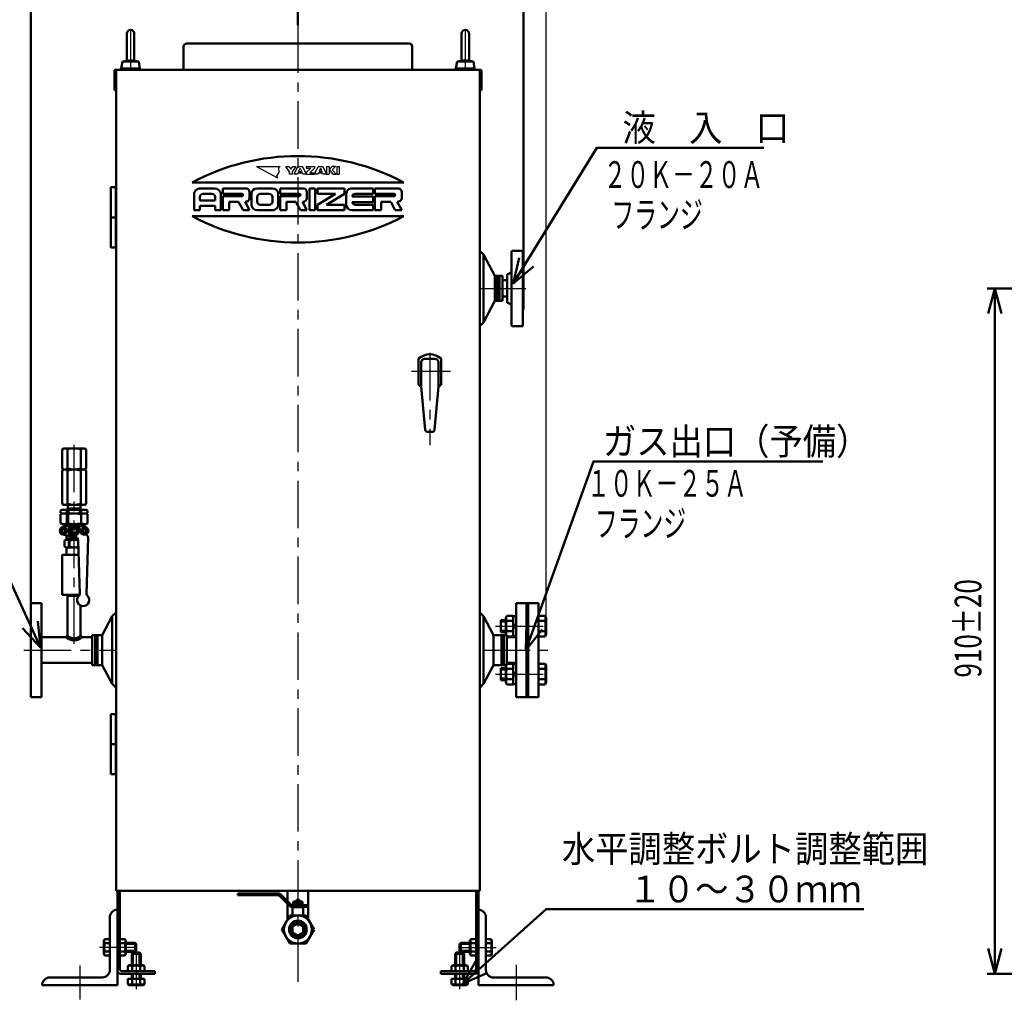
# Model space of a CAD drawing. Units: millimetres. Extents: x 26 to 4608, y 46 to 3287.
# Drawn here: x 929 to 2238, y 835 to 2138 of the extents above; entities that cross this region are included whole.
import ezdxf

# ---------------------------------------------------------------- set-up
doc = ezdxf.new("R2010")
doc.units = ezdxf.units.MM
doc.header["$LTSCALE"] = 1.984611
doc.linetypes.add('CENTER', pattern=[50.8, 31.75, -6.35, 6.35, -6.35])
doc.layers.add('NoLayerName_001', color=7, linetype='Continuous')
doc.styles.get("Standard").update_dxf_attribs({"font": 'txt', "bigfont": 'extfont2'})
doc.dimstyles.get("Standard").update_dxf_attribs({"dimtxt": 2.5, "dimasz": 2.5, "dimexe": 1.25, "dimexo": 0.625, "dimtad": 1, "dimzin": 0, "dimdsep": 46, "dimtxsty": 'Standard', "dimcen": 2.5, "dimadec": 0, "dimazin": 0, "dimtfac": 0.75, "dimtmove": 0, "dimatfit": 3, "dimfxl": 1, "dimarcsym": 0})

# ---------------------------------------------------------------- blocks, each defined once
blk = doc.blocks.new('_OPEN30')
at = {"color": 0, "linetype": 'ByBlock', "lineweight": -2}
for p, q in [((-1, 0.267949), (0, 0)), ((0, 0), (-1, -0.267949)), ((0, 0), (-1, 0))]:
    blk.add_line(p, q, dxfattribs=at)
blk = doc.blocks.new('*D28')
at = {"layer": 'Defpoints', "color": 0}
for p in [(2225.2, 1781), (2630, 1781), (2608.1, 870.5)]:
    blk.add_point(p, dxfattribs=at)
at = {"layer": 'NoLayerName_001', "color": 0, "linetype": 'Continuous', "lineweight": 50}
for p, q in [((2629.4, 1781), (2215.2, 1781)), ((2225.2, 903.9), (2225.2, 1747.7)), ((2607.4, 870.5), (2215.2, 870.5))]:
    blk.add_line(p, q, dxfattribs=at)
at = {"layer": 'NoLayerName_001', "color": 0, "lineweight": 50, "xscale": 33.33934877084118, "yscale": 33.33934877084118, "zscale": 33.33934877084118}
for p, rotation in [((2225.2, 1781), 90), ((2225.2, 870.5), 270)]:
    blk.add_blockref('_OPEN30', p, dxfattribs=dict(at, rotation=rotation))
at = {"layer": 'NoLayerName_001', "color": 0, "lineweight": 50, "insert": (2189.6, 1329.4), "char_height": 35.556, "attachment_point": 5, "rotation": 90}
blk.add_mtext('\\W0.714300;\\T1.959961;910{{\\H1.000000x;\\A0;±20}}', dxfattribs=at)
blk = doc.blocks.new('*D41')
at = {"layer": 'Defpoints', "color": 0}
for p in [(1298.7, 2191.6), (1298.7, 2130.5), (943.7, 1363)]:
    blk.add_point(p, dxfattribs=at)
at = {"layer": 'NoLayerName_001', "color": 0, "linetype": 'Continuous', "lineweight": 50}
for p, q in [((943.7, 1363.6), (943.7, 2202.7)), ((1298.7, 2131.1), (1298.7, 2202.7)), ((977, 2191.6), (1265.3, 2191.6))]:
    blk.add_line(p, q, dxfattribs=at)
at = {"layer": 'NoLayerName_001', "color": 0, "lineweight": 50, "xscale": 33.33934877084118, "yscale": 33.33934877084118, "zscale": 33.33934877084118, "rotation": 180}
blk.add_blockref('_OPEN30', (943.7, 2191.6), dxfattribs=at)
at = {"layer": 'NoLayerName_001', "color": 0, "lineweight": 50, "xscale": 33.33934877084118, "yscale": 33.33934877084118, "zscale": 33.33934877084118}
blk.add_blockref('_OPEN30', (1298.7, 2191.6), dxfattribs=at)
at = {"layer": 'NoLayerName_001', "color": 0, "lineweight": 50, "insert": (1102.3, 2227.2), "char_height": 35.556, "attachment_point": 5}
blk.add_mtext('\\A1;\\W0.714400;\\T1.399800;355%%p20', dxfattribs=at)
blk = doc.blocks.new('*D42')
at = {"layer": 'Defpoints', "color": 0}
for p in [(1298.7, 2202.7), (1598.7, 2191.6), (1598.7, 1781)]:
    blk.add_point(p, dxfattribs=at)
at = {"layer": 'NoLayerName_001', "color": 0, "linetype": 'Continuous', "lineweight": 50}
for p, q in [((1298.7, 2202.1), (1298.7, 2180.5)), ((1598.7, 1781.6), (1598.7, 2202.7)), ((1332, 2191.6), (1565.3, 2191.6))]:
    blk.add_line(p, q, dxfattribs=at)
at = {"layer": 'NoLayerName_001', "color": 0, "lineweight": 50, "xscale": 33.33934877084118, "yscale": 33.33934877084118, "zscale": 33.33934877084118, "rotation": 180}
blk.add_blockref('_OPEN30', (1298.7, 2191.6), dxfattribs=at)
at = {"layer": 'NoLayerName_001', "color": 0, "lineweight": 50, "xscale": 33.33934877084118, "yscale": 33.33934877084118, "zscale": 33.33934877084118}
blk.add_blockref('_OPEN30', (1598.7, 2191.6), dxfattribs=at)
at = {"layer": 'NoLayerName_001', "color": 0, "lineweight": 50, "insert": (1429.8, 2227.2), "char_height": 35.556, "attachment_point": 5}
blk.add_mtext('\\A1;\\W0.714400;\\T1.399800;300%%p20', dxfattribs=at)
blk = doc.blocks.new('*D47')
at = {"layer": 'Defpoints', "color": 0}
for p in [(943.7, 2288.8), (943.7, 1363), (1628.7, 1343.6)]:
    blk.add_point(p, dxfattribs=at)
at = {"layer": 'NoLayerName_001', "color": 0, "linetype": 'Continuous', "lineweight": 25}
for p, q in [((943.7, 1363.6), (943.7, 2319.4)), ((1628.7, 1344.2), (1628.7, 2319.4)), ((1612, 2288.8), (960.4, 2288.8))]:
    blk.add_line(p, q, dxfattribs=at)
at = {"layer": 'NoLayerName_001', "color": 0, "lineweight": 25, "xscale": 16.66666666666667, "yscale": 16.66666666666667, "zscale": 16.66666666666667, "rotation": 180}
blk.add_blockref('_OPEN30', (943.7, 2288.8), dxfattribs=at)
at = {"layer": 'NoLayerName_001', "color": 0, "lineweight": 25, "xscale": 16.66666666666667, "yscale": 16.66666666666667, "zscale": 16.66666666666667}
blk.add_blockref('_OPEN30', (1628.7, 2288.8), dxfattribs=at)
at = {"layer": 'NoLayerName_001', "color": 0, "lineweight": 50, "insert": (1286.2, 2318.1), "char_height": 35.556, "attachment_point": 5}
blk.add_mtext('\\W0.800000;(685)', dxfattribs=at)
blk = doc.blocks.new('JZB_0006')
at = {"layer": 'NoLayerName_001', "color": 7, "linetype": 'Continuous', "lineweight": 50}
for p, q in [((0, 15.5), (1.5, 17)), ((0, 15.5), (13.8, 15.5)), ((0, 15.5), (0, 6.5)), ((1.5, 17), (1.5, 5)), ((1.5, 17), (13.8, 17)), ((13.8, 20), (14.9, 21.9)), ((13.8, 20), (13.8, 2)), ((21.8, 21.9), (14.9, 21.9)), ((21.8, 16.5), (14.9, 16.5)), ((21.8, 21.9), (21.8, 0)), ((35, 21.9), (41.9, 21.9)), ((35, 21.9), (35, 0)), ((35, 16.5), (41.9, 16.5)), ((43, 20), (41.9, 21.9)), ((43, 20), (43, 2)), ((0, 6.5), (1.5, 5)), ((0, 6.5), (13.8, 6.5)), ((1.5, 5), (13.8, 5)), ((13.8, 2), (14.9, 0)), ((21.8, 5.5), (14.9, 5.5)), ((21.8, 0), (14.9, 0)), ((35, 5.5), (41.9, 5.5)), ((35, 0), (41.9, 0)), ((43, 2), (41.9, 0))]:
    blk.add_line(p, q, dxfattribs=at)
at = {"layer": 'NoLayerName_001', "color": 7, "linetype": 'CENTER', "lineweight": 25}
blk.add_line((0.8, 11), (48.7, 11), dxfattribs=at)
at = {"layer": 'NoLayerName_001', "color": 7, "linetype": 'Continuous', "lineweight": 50}
for centre, radius, start, end in [((20.5, 19.2), 6.22, 153.8395, 206.1604), ((38.2, 11), 23.9, 166.7471, 193.2528), ((36.3, 19.2), 6.22, 333.8396, 26.1605), ((18.6, 11), 23.9, 346.7472, 13.2529), ((20.5, 2.7), 6.22, 153.8396, 206.1604), ((36.3, 2.7), 6.22, 333.8396, 26.1604)]:
    blk.add_arc(centre, radius, start, end, dxfattribs=at)
blk = doc.blocks.new('JZB_0007')
at = {"layer": 'NoLayerName_001', "color": 7, "linetype": 'Continuous', "lineweight": 50}
for p, q in [((5.7, 20), (6.8, 21.9)), ((5.7, 20), (5.7, 2)), ((13.7, 21.9), (6.8, 21.9)), ((13.7, 16.5), (6.8, 16.5)), ((13.7, 21.9), (13.7, 0)), ((26.9, 21.9), (33.8, 21.9)), ((26.9, 21.9), (26.9, 0)), ((26.9, 16.5), (33.8, 16.5)), ((34.9, 20), (33.8, 21.9)), ((34.9, 20), (34.9, 2)), ((47.2, 17), (34.9, 17)), ((48.7, 15.5), (34.9, 15.5)), ((48.7, 15.5), (47.2, 17)), ((47.2, 17), (47.2, 5)), ((48.7, 15.5), (48.7, 6.5)), ((5.7, 2), (6.8, 0)), ((13.7, 5.5), (6.8, 5.5)), ((13.7, 0), (6.8, 0)), ((26.9, 5.5), (33.8, 5.5)), ((26.9, 0), (33.8, 0)), ((34.9, 2), (33.8, 0)), ((48.7, 6.5), (34.9, 6.5)), ((47.2, 5), (34.9, 5)), ((48.7, 6.5), (47.2, 5))]:
    blk.add_line(p, q, dxfattribs=at)
at = {"layer": 'NoLayerName_001', "color": 7, "linetype": 'CENTER', "lineweight": 25}
blk.add_line((47.9, 11), (0, 11), dxfattribs=at)
at = {"layer": 'NoLayerName_001', "color": 7, "linetype": 'Continuous', "lineweight": 50}
for centre, radius, start, end in [((12.4, 19.2), 6.22, 153.8395, 206.1604), ((30.1, 11), 23.9, 166.7471, 193.2528), ((28.2, 19.2), 6.22, 333.8396, 26.1605), ((10.5, 11), 23.9, 346.7472, 13.2529), ((12.4, 2.7), 6.22, 153.8396, 206.1604), ((28.2, 2.7), 6.22, 333.8396, 26.1604)]:
    blk.add_arc(centre, radius, start, end, dxfattribs=at)
blk = doc.blocks.new('JZB_0008')
at = {"layer": 'NoLayerName_001', "color": 7, "linetype": 'CENTER', "lineweight": 25}
blk.add_line((12.5, 54.7), (12.5, 0), dxfattribs=at)
at = {"layer": 'NoLayerName_001', "color": 7, "linetype": 'Continuous', "lineweight": 50}
for p, q in [((7.5, 48), (7.5, 12)), ((17.5, 48), (17.5, 12)), ((1.6, 11), (0, 2)), ((0, 2), (12.5, 2)), ((0, 2), (0, 0)), ((1.6, 11), (12.5, 12.8)), ((1.6, 11), (12.5, 11)), ((23.4, 11), (12.5, 12.8)), ((23.4, 11), (12.5, 11)), ((25, 2), (12.5, 2)), ((23.4, 11), (25, 2)), ((25, 2), (25, 0))]:
    blk.add_line(p, q, dxfattribs=at)
blk.add_arc((12.5, 48), 5, 0, 180, dxfattribs=at)
blk = doc.blocks.new('JZB_0009')
at = {"layer": 'NoLayerName_001', "color": 7, "linetype": 'CENTER', "lineweight": 25}
blk.add_line((12.5, 54.7), (12.5, 0), dxfattribs=at)
at = {"layer": 'NoLayerName_001', "color": 7, "linetype": 'Continuous', "lineweight": 50}
for p, q in [((7.5, 48), (7.5, 12)), ((17.5, 48), (17.5, 12)), ((1.6, 11), (0, 2)), ((0, 2), (12.5, 2)), ((0, 2), (0, 0)), ((1.6, 11), (12.5, 12.8)), ((1.6, 11), (12.5, 11)), ((23.4, 11), (12.5, 12.8)), ((23.4, 11), (12.5, 11)), ((25, 2), (12.5, 2)), ((23.4, 11), (25, 2)), ((25, 2), (25, 0))]:
    blk.add_line(p, q, dxfattribs=at)
blk.add_arc((12.5, 48), 5, 0, 180, dxfattribs=at)
blk = doc.blocks.new('JZB_0010')
at = {"layer": 'NoLayerName_001', "color": 7, "linetype": 'Continuous', "lineweight": 50}
for points in [[(368.6, 0), (181.7, 407.4), (0, 407.4)], [(344.6, 25.7), (368.6, 0), (364.8, 34.9)]]:
    blk.add_lwpolyline(points, dxfattribs=at)
at = {"layer": 'NoLayerName_001', "color": 7, "lineweight": 50, "insert": (20.3, 416.3), "char_height": 35.556, "width": 165.534, "attachment_point": 7, "line_spacing_factor": 0.6}
blk.add_mtext('\\A1;\\W0.912871;\\T0.912871;ガス出口', dxfattribs=at)
blk = doc.blocks.new('JZB_0011')
at = {"layer": 'NoLayerName_001', "color": 7, "linetype": 'Continuous', "lineweight": 50}
for points in [[(0, 0), (111.1, 180.2), (333.1, 180.2)], [(8, 34.2), (0, 0), (26.9, 22.6)]]:
    blk.add_lwpolyline(points, dxfattribs=at)
at = {"layer": 'NoLayerName_001', "color": 7, "lineweight": 50, "insert": (145.2, 189.1), "char_height": 35.556, "width": 206.917, "attachment_point": 7, "line_spacing_factor": 0.6}
blk.add_mtext('\\A1;\\W0.912871;\\T0.912871;液\u3000入\u3000口', dxfattribs=at)
blk = doc.blocks.new('JZB_0013')
at = {"layer": 'NoLayerName_001', "color": 7, "linetype": 'Continuous', "lineweight": 50}
for points in [[(0, 0), (89.7, 250.9), (394.5, 250.9)], [(0.8, 35.1), (0, 0), (21.7, 27.7)]]:
    blk.add_lwpolyline(points, dxfattribs=at)
at = {"layer": 'NoLayerName_001', "color": 7, "lineweight": 50, "insert": (102.3, 259.8), "char_height": 35.556, "width": 331.068, "attachment_point": 7, "line_spacing_factor": 0.6}
blk.add_mtext('\\A1;\\W0.912871;\\T0.912871;ガス出口（予備）', dxfattribs=at)
blk = doc.blocks.new('JZB_0014')
at = {"layer": 'NoLayerName_001', "color": 7, "linetype": 'Continuous', "lineweight": 50}
for points in [[(0, 0), (110.1, 99.1), (532.5, 99.1)], [(17.4, 30.6), (0, 0), (32.2, 14.1)]]:
    blk.add_lwpolyline(points, dxfattribs=at)
at = {"layer": 'NoLayerName_001', "color": 7, "lineweight": 50, "char_height": 35.556, "attachment_point": 7, "line_spacing_factor": 0.6}
for s, insert, width in [('\\A1;\\W0.912871;\\T0.912871;水平調整ボルト調整範囲', (131.2, 161.3), 455.218), ('\\A1;\\W0.912871;\\T0.912871;\u3000\u3000１０～３０ｍｍ', (131.2, 107.9), 372.451)]:
    blk.add_mtext(s, dxfattribs=dict(at, insert=insert, width=width))

msp = doc.modelspace()

# ---------------------------------------------------------------- linework, layer by layer
at = {"layer": 'NoLayerName_001', "color": 7, "linetype": 'CENTER', "lineweight": 25}
for p, q in [((1298.68, 2130.5), (1298.68, 859.65)), ((1540.48, 1781.01), (1601.77, 1781.01)), ((1474.18, 1695.31), (1474.18, 1572.75)), ((1501.49, 1670.51), (1449.9, 1670.51)), ((1001.18, 1308.72), (1001.18, 1577.18)), ((1561.55, 1332.33), (1635.07, 1332.33)), ((934.2, 1300.51), (1056.89, 1300.51)), ((1544.48, 1300.51), (1631.07, 1300.51)), ((1561.55, 1268.69), (1635.07, 1268.69)), ((1083.69, 899.51), (1083.69, 849.82)), ((1513.69, 899.51), (1513.69, 849.82)), ((1008.68, 881.32), (1008.68, 836.24)), ((1588.69, 882.37), (1588.69, 835.19))]:
    msp.add_line(p, q, dxfattribs=at)
at = {"layer": 'NoLayerName_001', "color": 7, "linetype": 'Continuous', "lineweight": 50}
for p, q in [((1146.69, 2071.51), (1146.69, 2102.51)), ((1150.69, 2106.51), (1298.68, 2106.51)), ((1446.69, 2106.51), (1298.68, 2106.51)), ((1450.69, 2071.51), (1450.69, 2102.51)), ((1054.68, 2044.51), (1054.68, 2070.51)), ((1541.69, 2071.51), (1055.69, 2071.51)), ((1056.89, 980.51), (1056.89, 2071.51)), ((1540.48, 2071.51), (1056.89, 2071.51)), ((1540.48, 2071.51), (1057.88, 2071.51)), ((1540.48, 980.51), (1540.48, 2071.51)), ((1542.69, 2044.51), (1542.69, 2070.51)), ((1056.89, 2044.51), (1054.68, 2044.51)), ((1542.69, 2044.51), (1540.48, 2044.51)), ((1056.89, 1915.51), (1050.13, 1915.51)), ((1050.13, 1875.51), (1050.13, 1915.51)), ((1056.63, 1875.51), (1056.63, 1915.51)), ((1158.06, 1922.01), (1439.31, 1922.01)), ((1169.15, 1914.01), (1187.78, 1914.01)), ((1198.78, 1914.01), (1229.26, 1914.01)), ((1198.78, 1914.01), (1198.78, 1906.76)), ((1244.5, 1914.01), (1264.82, 1914.01)), ((1274.98, 1914.01), (1274.98, 1906.76)), ((1274.98, 1914.01), (1305.46, 1914.01)), ((1313.92, 1914.01), (1313.92, 1885.01)), ((1313.92, 1914.01), (1321.54, 1914.01)), ((1321.54, 1914.01), (1321.54, 1885.01)), ((1324.93, 1914.01), (1324.93, 1906.76)), ((1324.93, 1914.01), (1360.49, 1914.01)), ((1360.49, 1914.01), (1360.49, 1906.76)), ((1370.65, 1914.01), (1398.59, 1914.01)), ((1398.59, 1914.01), (1398.59, 1906.76)), ((1401.13, 1914.01), (1401.13, 1906.76)), ((1401.13, 1914.01), (1431.6, 1914.01)), ((1160.69, 1905.96), (1160.69, 1885.01)), ((1168.31, 1902.74), (1168.31, 1897.9)), ((1172.54, 1906.76), (1184.39, 1906.76)), ((1188.62, 1902.74), (1188.62, 1897.9)), ((1196.24, 1905.96), (1196.24, 1885.01)), ((1198.78, 1906.76), (1224.18, 1906.76)), ((1198.78, 1903.54), (1198.78, 1885.01)), ((1198.78, 1903.54), (1224.18, 1903.54)), ((1234.34, 1909.18), (1234.34, 1901.12)), ((1236.88, 1906.76), (1236.88, 1892.26)), ((1244.5, 1902.74), (1244.5, 1896.29)), ((1248.73, 1906.76), (1260.59, 1906.76)), ((1264.82, 1902.74), (1264.82, 1896.29)), ((1272.44, 1906.76), (1272.44, 1892.26)), ((1274.98, 1906.76), (1300.38, 1906.76)), ((1274.98, 1903.54), (1274.98, 1885.01)), ((1274.98, 1903.54), (1300.38, 1903.54)), ((1310.54, 1909.18), (1310.54, 1901.12)), ((1324.93, 1906.76), (1348.64, 1906.76)), ((1324.93, 1892.26), (1348.64, 1906.76)), ((1360.49, 1906.76), (1336.78, 1892.26)), ((1363.03, 1906.76), (1363.03, 1892.26)), ((1370.67, 1903.14), (1398.59, 1903.14)), ((1374.88, 1906.76), (1398.59, 1906.76)), ((1398.59, 1903.14), (1398.59, 1895.89)), ((1401.13, 1906.76), (1426.53, 1906.76)), ((1401.13, 1903.54), (1401.13, 1885.01)), ((1401.13, 1903.54), (1426.53, 1903.54)), ((1436.68, 1909.18), (1436.68, 1901.12)), ((1168.31, 1897.9), (1188.62, 1897.9)), ((1168.31, 1890.65), (1168.31, 1885.01)), ((1168.31, 1890.65), (1188.62, 1890.65)), ((1188.62, 1890.65), (1188.62, 1885.01)), ((1207.25, 1896.29), (1207.25, 1885.01)), ((1207.25, 1896.29), (1219.9, 1896.29)), ((1219.9, 1896.29), (1225.82, 1885.01)), ((1228.42, 1896.29), (1234.34, 1885.01)), ((1228.42, 1896.29), (1229.26, 1896.29)), ((1248.73, 1892.26), (1260.59, 1892.26)), ((1283.45, 1896.29), (1283.45, 1885.01)), ((1283.45, 1896.29), (1296.09, 1896.29)), ((1296.09, 1896.29), (1302.02, 1885.01)), ((1304.61, 1896.29), (1305.46, 1896.29)), ((1304.61, 1896.29), (1310.54, 1885.01)), ((1324.93, 1892.26), (1324.93, 1885.01)), ((1336.78, 1892.26), (1360.49, 1892.26)), ((1360.49, 1892.26), (1360.49, 1885.01)), ((1370.67, 1895.89), (1398.59, 1895.89)), ((1374.88, 1892.26), (1398.59, 1892.26)), ((1398.59, 1892.26), (1398.59, 1885.01)), ((1409.59, 1896.29), (1422.24, 1896.29)), ((1409.59, 1896.29), (1409.59, 1885.01)), ((1422.24, 1896.29), (1428.17, 1885.01)), ((1430.76, 1896.29), (1431.6, 1896.29)), ((1430.76, 1896.29), (1436.68, 1885.01)), ((1050.13, 1835.51), (1050.13, 1875.51)), ((1050.13, 1875.51), (1056.89, 1875.51)), ((1056.63, 1835.51), (1056.63, 1875.51)), ((1158.06, 1877.01), (1439.31, 1877.01)), ((1160.69, 1885.01), (1168.31, 1885.01)), ((1188.62, 1885.01), (1196.24, 1885.01)), ((1198.78, 1885.01), (1207.25, 1885.01)), ((1225.82, 1885.01), (1234.34, 1885.01)), ((1244.5, 1885.01), (1264.82, 1885.01)), ((1274.98, 1885.01), (1283.45, 1885.01)), ((1302.02, 1885.01), (1310.54, 1885.01)), ((1313.92, 1885.01), (1321.54, 1885.01)), ((1324.93, 1885.01), (1360.49, 1885.01)), ((1370.65, 1885.01), (1398.59, 1885.01)), ((1401.13, 1885.01), (1409.59, 1885.01)), ((1428.17, 1885.01), (1436.68, 1885.01)), ((1050.13, 1835.51), (1056.63, 1835.51)), ((1540.48, 1831.01), (1545.42, 1826.01)), ((1545.42, 1826.01), (1545.42, 1736.01)), ((1545.42, 1826.01), (1560.55, 1797.61)), ((1583.69, 1831.01), (1582.69, 1830.01)), ((1582.69, 1830.01), (1582.69, 1781.01)), ((1583.69, 1831.01), (1597.69, 1831.01)), ((1597.69, 1831.01), (1597.69, 1781.01)), ((1598.68, 1809.01), (1598.68, 1781.01)), ((1560.55, 1797.61), (1570.69, 1797.61)), ((1560.55, 1797.61), (1560.55, 1764.41)), ((1563.69, 1764.41), (1563.69, 1797.61)), ((1566.68, 1764.41), (1566.68, 1797.61)), ((1570.69, 1797.61), (1570.69, 1781.01)), ((1576.69, 1799.29), (1576.69, 1781.01)), ((1577.37, 1800.24), (1579.95, 1801.1)), ((1570.69, 1791.86), (1576.69, 1791.86)), ((1570.69, 1764.41), (1570.69, 1781.01)), ((1576.69, 1762.73), (1576.69, 1781.01)), ((1582.69, 1732.01), (1582.69, 1781.01)), ((1597.69, 1731.01), (1597.69, 1781.01)), ((1598.68, 1753.01), (1598.68, 1781.01)), ((1570.69, 1770.16), (1576.69, 1770.16)), ((1545.42, 1736.01), (1560.55, 1764.41)), ((1560.55, 1764.41), (1570.69, 1764.41)), ((1577.37, 1761.79), (1579.95, 1760.93)), ((1540.48, 1731.01), (1545.42, 1736.01)), ((1583.69, 1731.01), (1582.69, 1732.01)), ((1583.69, 1731.01), (1597.69, 1731.01)), ((1459.18, 1687.95), (1459.18, 1653.08)), ((1462.68, 1682.51), (1462.68, 1650.6)), ((1467.68, 1687.51), (1480.68, 1687.51)), ((1485.68, 1682.51), (1485.68, 1650.6)), ((1489.18, 1687.95), (1489.18, 1653.08)), ((1462.68, 1650.59), (1467.94, 1593.24)), ((1480.43, 1593.24), (1485.68, 1650.6)), ((1470.92, 1590.51), (1477.45, 1590.51)), ((985.18, 1567.13), (985.18, 1541.9)), ((987.59, 1568.51), (985.19, 1567.13)), ((987.58, 1568.51), (1014.78, 1568.51)), ((992.18, 1567.13), (992.18, 1541.9)), ((1010.18, 1567.13), (1010.18, 1541.9)), ((1014.78, 1568.51), (1017.18, 1567.13)), ((1017.18, 1567.13), (1017.18, 1541.9)), ((987.58, 1540.51), (985.18, 1541.9)), ((987.58, 1540.51), (985.18, 1539.13)), ((985.18, 1539.13), (985.18, 1494.9)), ((987.58, 1540.51), (1014.78, 1540.51)), ((992.18, 1539.13), (992.18, 1494.9)), ((1010.18, 1539.13), (1010.18, 1494.9)), ((1014.78, 1540.51), (1017.19, 1541.9)), ((1014.78, 1540.51), (1017.18, 1539.13)), ((1017.18, 1539.13), (1017.18, 1494.9)), ((987.58, 1493.51), (985.18, 1494.9)), ((987.58, 1493.51), (1014.78, 1493.51)), ((992.72, 1490.07), (992.72, 1493.51)), ((1009.65, 1490.07), (1009.65, 1493.51)), ((1014.79, 1493.51), (1017.19, 1494.9)), ((983.19, 1486.21), (983.19, 1482.81)), ((983.19, 1481.21), (983.19, 1468.81)), ((987.43, 1487.01), (1014.93, 1487.01)), ((987.43, 1482.01), (1014.93, 1482.01)), ((991.68, 1486.21), (991.68, 1482.81)), ((991.68, 1486.21), (993.19, 1486.21)), ((991.68, 1482.81), (993.19, 1482.81)), ((991.68, 1481.21), (991.68, 1468.81)), ((991.68, 1481.21), (993.19, 1481.21)), ((992.72, 1490.07), (992.8, 1487.01)), ((993.62, 1488.51), (992.72, 1490.07)), ((993.19, 1486.21), (993.19, 1482.81)), ((993.19, 1481.21), (993.19, 1468.81)), ((993.62, 1488.51), (993.66, 1487.01)), ((1008.75, 1488.51), (993.62, 1488.51)), ((1008.75, 1488.51), (1008.71, 1487.01)), ((1009.65, 1490.07), (1008.75, 1488.51)), ((1009.19, 1486.21), (1009.19, 1482.81)), ((1009.19, 1486.21), (1010.68, 1486.21)), ((1009.19, 1482.81), (1010.68, 1482.81)), ((1009.19, 1481.21), (1010.68, 1481.21)), ((1009.65, 1490.07), (1009.57, 1487.01)), ((1010.68, 1486.21), (1010.68, 1482.81)), ((1010.68, 1481.21), (1010.68, 1468.81)), ((1019.18, 1486.21), (1019.18, 1482.81)), ((1019.18, 1481.21), (1019.18, 1468.81)), ((989.19, 1464.57), (985.19, 1468.23)), ((986.11, 1463.9), (999.47, 1466.83)), ((987.43, 1468.01), (1014.93, 1468.01)), ((991.68, 1468.81), (993.19, 1468.81)), ((1002.9, 1466.83), (1016.26, 1463.9)), ((1009.19, 1468.81), (1010.68, 1468.81)), ((1013.18, 1464.57), (1017.18, 1468.23)), ((987.18, 1461.32), (985.18, 1460.17)), ((985.19, 1460.17), (985.19, 1457.86)), ((987.18, 1456.7), (985.19, 1457.86)), ((986.11, 1454.13), (999.47, 1451.2)), ((989.18, 1457.86), (987.18, 1456.7)), ((989.18, 1460.17), (987.19, 1461.32)), ((989.18, 1460.17), (989.18, 1457.86)), ((1015.18, 1461.32), (1013.18, 1460.17)), ((1013.18, 1460.17), (1013.18, 1457.86)), ((1015.18, 1456.7), (1013.18, 1457.86)), ((1014.18, 1454.01), (1015.77, 1454.01)), ((1017.18, 1460.17), (1015.18, 1461.32)), ((1017.18, 1457.86), (1015.18, 1456.7)), ((1015.73, 1454.01), (1016.26, 1454.13)), ((1017.18, 1460.17), (1017.18, 1457.86)), ((988.18, 1446.01), (988.18, 1438.01)), ((991.18, 1448.34), (991.18, 1453.02)), ((991.18, 1449.01), (1005.71, 1449.01)), ((991.18, 1447.01), (1006.61, 1447.01)), ((994.18, 1446.01), (994.18, 1438.01)), ((995.18, 1446.01), (995.18, 1438.01)), ((1001.18, 1451.01), (1001.71, 1451.01)), ((1008.65, 1375.12), (1006.71, 1446.15)), ((1019.76, 1449.9), (1017.72, 1375.12)), ((985.19, 1427.01), (985.19, 1374.01)), ((1007.23, 1427.01), (985.19, 1427.01)), ((1006.96, 1437.01), (991.18, 1437.01)), ((991.18, 1437.01), (991.18, 1427.01)), ((943.69, 1363.01), (957.68, 1363.01)), ((943.69, 1363.01), (943.69, 1238.01)), ((957.68, 1363.01), (957.68, 1300.51)), ((985.19, 1374.01), (1001.18, 1374.01)), ((992.53, 1374.01), (992.53, 1320.01)), ((1007.68, 1372.81), (992.53, 1372.81)), ((993.54, 1372.81), (992.54, 1371.08)), ((1008.68, 1374.01), (1001.18, 1374.01)), ((1588.69, 1363.01), (1618.69, 1363.01)), ((1588.69, 1363.01), (1588.69, 1300.51)), ((1602.69, 1300.51), (1602.69, 1363.01)), ((1604.69, 1300.51), (1604.69, 1363.01)), ((1618.69, 1363.01), (1618.69, 1300.51)), ((1009.83, 1359.75), (1009.83, 1320.01)), ((1056.88, 1350.51), (1051.95, 1345.51)), ((1540.48, 1350.51), (1545.42, 1345.51)), ((1051.95, 1345.51), (1038.63, 1320.51)), ((1051.95, 1255.51), (1051.95, 1345.51)), ((1545.42, 1345.51), (1545.42, 1255.51)), ((1545.42, 1345.51), (1558.74, 1320.51)), ((1568.69, 1340.33), (1574.94, 1340.33)), ((1568.69, 1324.33), (1568.69, 1340.33)), ((1568.69, 1338.46), (1574.94, 1338.46)), ((1574.94, 1343.58), (1576.36, 1346.05)), ((1574.94, 1321.08), (1574.94, 1343.58)), ((1584.94, 1346.05), (1576.36, 1346.05)), ((1584.94, 1339.19), (1576.36, 1339.19)), ((1584.94, 1318.62), (1584.94, 1346.05)), ((1584.94, 1345.77), (1588.69, 1345.77)), ((1618.69, 1346.05), (1627.26, 1346.05)), ((1618.69, 1343.3), (1618.69, 1321.36)), ((1618.69, 1339.19), (1627.26, 1339.19)), ((1628.69, 1343.58), (1627.26, 1346.05)), ((1628.69, 1343.58), (1628.69, 1321.08)), ((1568.69, 1326.21), (1574.94, 1326.21)), ((1568.69, 1324.33), (1574.94, 1324.33)), ((1584.94, 1325.48), (1576.36, 1325.48)), ((1584.94, 1334.5), (1588.69, 1333.49)), ((1588.69, 1330.17), (1584.94, 1331.17)), ((1618.69, 1325.48), (1627.26, 1325.48)), ((957.68, 1317.51), (990.04, 1317.51)), ((990.04, 1317.51), (992.54, 1320.01)), ((1009.84, 1320.01), (1012.34, 1317.51)), ((1012.33, 1317.51), (1025.08, 1317.51)), ((1025.08, 1280.51), (1025.08, 1320.51)), ((1038.63, 1320.51), (1025.08, 1320.51)), ((1029.08, 1280.51), (1029.08, 1320.51)), ((1032.08, 1280.51), (1032.08, 1320.51)), ((1038.63, 1280.51), (1038.63, 1320.51)), ((1558.74, 1320.51), (1558.74, 1280.51)), ((1558.74, 1320.51), (1576.28, 1320.51)), ((1569.28, 1320.51), (1569.28, 1280.51)), ((1572.29, 1320.51), (1572.29, 1280.51)), ((1574.94, 1321.08), (1576.36, 1318.62)), ((1576.28, 1320.51), (1576.28, 1280.51)), ((1576.28, 1317.51), (1588.69, 1317.51)), ((1584.94, 1318.62), (1576.36, 1318.62)), ((1584.94, 1318.9), (1588.69, 1318.9)), ((1585.29, 1317.51), (1586.67, 1318.9)), ((1618.69, 1318.62), (1627.26, 1318.62)), ((1628.69, 1321.08), (1627.26, 1318.62)), ((957.68, 1300.51), (957.68, 1238.01)), ((1588.69, 1238.01), (1588.69, 1300.51)), ((1602.69, 1300.51), (1602.69, 1238.01)), ((1604.69, 1300.51), (1604.69, 1238.01)), ((1618.69, 1238.01), (1618.69, 1300.51)), ((957.68, 1283.51), (1025.08, 1283.51)), ((1576.28, 1283.51), (1588.69, 1283.51)), ((1586.67, 1282.13), (1585.29, 1283.51)), ((1038.63, 1280.51), (1025.08, 1280.51)), ((1051.95, 1255.51), (1038.63, 1280.51)), ((1545.42, 1255.51), (1558.74, 1280.51)), ((1558.74, 1280.51), (1576.28, 1280.51)), ((1568.69, 1276.69), (1568.69, 1260.69)), ((1568.69, 1276.69), (1574.94, 1276.69)), ((1568.69, 1274.82), (1574.94, 1274.82)), ((1574.94, 1279.94), (1576.36, 1282.41)), ((1574.94, 1279.94), (1574.94, 1257.44)), ((1584.94, 1282.41), (1576.36, 1282.41)), ((1584.94, 1275.55), (1576.36, 1275.55)), ((1584.94, 1282.41), (1584.94, 1254.98)), ((1584.94, 1282.13), (1588.69, 1282.13)), ((1588.69, 1270.86), (1584.94, 1269.85)), ((1618.69, 1282.41), (1627.26, 1282.41)), ((1618.69, 1257.72), (1618.69, 1279.66)), ((1618.69, 1275.55), (1627.26, 1275.55)), ((1628.69, 1279.94), (1627.26, 1282.41)), ((1628.69, 1257.44), (1628.69, 1279.94)), ((1568.69, 1262.57), (1574.94, 1262.57)), ((1568.69, 1260.69), (1574.94, 1260.69)), ((1574.94, 1257.44), (1576.36, 1254.98)), ((1584.94, 1261.84), (1576.36, 1261.84)), ((1584.94, 1266.53), (1588.69, 1267.53)), ((1618.69, 1261.84), (1627.26, 1261.84)), ((1628.69, 1257.44), (1627.26, 1254.98)), ((1056.88, 1250.51), (1051.95, 1255.51)), ((1540.48, 1250.51), (1545.42, 1255.51)), ((1584.94, 1254.98), (1576.36, 1254.98)), ((1584.94, 1255.26), (1588.69, 1255.26)), ((1618.69, 1254.98), (1627.26, 1254.98)), ((943.69, 1238.01), (957.68, 1238.01)), ((1588.69, 1238.01), (1618.69, 1238.01)), ((1056.89, 1215.51), (1050.13, 1215.51)), ((1050.13, 1175.51), (1050.13, 1215.51)), ((1056.63, 1175.51), (1056.63, 1215.51)), ((1050.13, 1135.51), (1050.13, 1175.51)), ((1050.13, 1175.51), (1056.89, 1175.51)), ((1056.63, 1135.51), (1056.63, 1175.51)), ((1050.13, 1135.51), (1056.89, 1135.51)), ((1540.48, 980.51), (1056.89, 980.51)), ((1058.68, 980.51), (1058.68, 855.51)), ((1061.88, 980.51), (1061.88, 876.91)), ((1218.68, 977.31), (1218.68, 974.81)), ((1272.32, 974.81), (1218.68, 974.81)), ((1272.53, 977.31), (1218.83, 977.31)), ((1287.48, 960.49), (1273.74, 974.23)), ((1289.1, 962.4), (1275.36, 976.14)), ((1285.08, 980.51), (1285.08, 966.41)), ((1300.68, 968.81), (1296.69, 968.81)), ((1296.69, 968.81), (1296.69, 966.51)), ((1297.68, 968.81), (1297.68, 966.51)), ((1299.68, 968.81), (1299.68, 966.51)), ((1300.68, 968.81), (1300.68, 966.51)), ((1312.28, 980.51), (1312.28, 942.96)), ((1535.49, 980.51), (1535.49, 876.91)), ((1538.69, 980.51), (1538.69, 855.51)), ((1285.08, 962.88), (1285.08, 942.96)), ((1311.68, 959.31), (1290.31, 959.31)), ((1311.68, 961.81), (1290.51, 961.81)), ((1291.68, 958.81), (1291.68, 947.91)), ((1305.68, 958.81), (1291.68, 958.81)), ((1292.19, 959.31), (1292.19, 958.81)), ((1292.58, 966.21), (1292.58, 963.61)), ((1292.58, 963.31), (1292.58, 961.81)), ((1304.78, 963.31), (1292.58, 963.31)), ((1303.26, 966.51), (1294.11, 966.51)), ((1295.63, 966.21), (1295.63, 963.61)), ((1301.74, 966.21), (1301.74, 963.61)), ((1304.78, 966.21), (1304.78, 963.61)), ((1304.78, 963.31), (1304.78, 961.81)), ((1305.18, 959.31), (1305.18, 958.81)), ((1305.68, 958.81), (1305.68, 947.91)), ((1311.68, 961.81), (1311.68, 959.31)), ((1048.68, 945.51), (1048.68, 875.51)), ((1277.21, 929.31), (1287.95, 947.91)), ((1287.95, 947.91), (1309.42, 947.91)), ((1309.42, 947.91), (1320.16, 929.31)), ((1548.69, 945.51), (1548.69, 875.51)), ((1291.68, 933.36), (1298.68, 937.4)), ((1291.68, 933.36), (1291.68, 925.27)), ((1298.68, 937.4), (1305.68, 933.36)), ((1305.68, 933.36), (1305.68, 925.27)), ((1277.21, 929.31), (1287.95, 910.71)), ((1291.69, 925.27), (1298.68, 921.23)), ((1298.68, 921.23), (1305.68, 925.27)), ((1309.42, 910.71), (1320.16, 929.31)), ((1287.95, 910.71), (1309.42, 910.71)), ((1079.18, 898.51), (1077.69, 897.01)), ((1077.69, 897.01), (1077.69, 881.71)), ((1077.69, 897.01), (1089.69, 897.01)), ((1079.18, 898.51), (1088.18, 898.51)), ((1079.18, 898.51), (1079.18, 881.71)), ((1088.18, 898.51), (1088.18, 881.71)), ((1088.19, 898.51), (1089.69, 897.01)), ((1089.69, 897.01), (1089.69, 881.71)), ((1509.18, 898.51), (1507.68, 897.01)), ((1507.68, 897.01), (1507.68, 881.71)), ((1519.69, 897.01), (1507.68, 897.01)), ((1509.19, 898.51), (1509.19, 881.71)), ((1518.18, 898.51), (1509.19, 898.51)), ((1518.18, 898.51), (1518.18, 881.71)), ((1518.18, 898.51), (1519.68, 897.01)), ((1519.69, 897.01), (1519.69, 881.71)), ((1074.68, 881.71), (1072.72, 880.58)), ((1072.72, 873.71), (1072.72, 880.58)), ((1074.69, 881.71), (1092.69, 881.71)), ((1078.2, 873.71), (1078.2, 880.58)), ((1089.17, 873.71), (1089.17, 880.58)), ((1092.69, 881.71), (1094.65, 880.58)), ((1094.65, 873.71), (1094.65, 880.58)), ((1504.68, 881.71), (1502.72, 880.58)), ((1502.72, 873.71), (1502.72, 880.58)), ((1522.68, 881.71), (1504.69, 881.71)), ((1508.2, 873.71), (1508.2, 880.58)), ((1519.17, 873.71), (1519.17, 880.58)), ((1522.68, 881.71), (1524.65, 880.58)), ((1524.65, 873.71), (1524.65, 880.58)), ((968.68, 865.51), (1038.68, 865.51)), ((1063.28, 870.51), (1108.69, 870.51)), ((1065.09, 873.71), (1108.69, 873.71)), ((1072.72, 873.71), (1094.65, 873.71)), ((1077.69, 870.51), (1077.69, 863.51)), ((1079.18, 870.51), (1079.18, 863.51)), ((1088.18, 870.51), (1088.18, 863.51)), ((1089.69, 870.51), (1089.69, 863.51)), ((1108.69, 873.71), (1108.69, 870.51)), ((1532.28, 873.71), (1488.69, 873.71)), ((1488.69, 873.71), (1488.69, 870.51)), ((1534.08, 870.51), (1488.69, 870.51)), ((1507.68, 870.51), (1507.68, 863.51)), ((1509.19, 870.51), (1509.19, 863.51)), ((1518.18, 870.51), (1518.18, 863.51)), ((1519.69, 870.51), (1519.69, 863.51)), ((1628.69, 865.51), (1558.69, 865.51)), ((958.68, 855.51), (1058.68, 855.51)), ((1072.72, 863.51), (1094.65, 863.51)), ((1072.72, 863.51), (1072.72, 856.65)), ((1074.69, 855.51), (1072.72, 856.65)), ((1074.69, 855.51), (1092.69, 855.51)), ((1078.2, 863.51), (1078.2, 856.65)), ((1089.17, 863.51), (1089.17, 856.65)), ((1092.68, 855.51), (1094.65, 856.65)), ((1094.65, 863.51), (1094.65, 856.65)), ((1524.65, 863.51), (1502.72, 863.51)), ((1502.72, 863.51), (1502.72, 856.65)), ((1504.68, 855.51), (1502.72, 856.65)), ((1522.68, 855.51), (1504.69, 855.51)), ((1508.2, 863.51), (1508.2, 856.65)), ((1519.17, 863.51), (1519.17, 856.65)), ((1522.68, 855.51), (1524.65, 856.65)), ((1524.65, 863.51), (1524.65, 856.65)), ((1638.69, 855.51), (1538.69, 855.51))]:
    msp.add_line(p, q, dxfattribs=at)
at = {"layer": 'NoLayerName_001', "color": 7, "linetype": 'Continuous', "lineweight": 25}
for p, q in [((1243.68, 1943.01), (1271.48, 1928.05)), ((1243.69, 1943.01), (1275.16, 1943.01)), ((1275.16, 1943.01), (1272.85, 1941.61)), ((1272.85, 1941.61), (1273.32, 1935.53)), ((1282.61, 1943.01), (1286.84, 1943.01)), ((1287.69, 1936.13), (1282.61, 1943.01)), ((1286.84, 1943.01), (1289.38, 1939.57)), ((1289.38, 1939.57), (1291.92, 1943.01)), ((1296.15, 1943.01), (1291.07, 1936.13)), ((1291.92, 1943.01), (1296.15, 1943.01)), ((1293.61, 1932.7), (1298.68, 1943.01)), ((1298.68, 1943.01), (1304.61, 1943.01)), ((1299.53, 1936.56), (1301.65, 1940.86)), ((1301.65, 1940.86), (1303.76, 1936.56)), ((1304.61, 1943.01), (1309.69, 1932.7)), ((1315.8, 1940.86), (1309.68, 1935.27)), ((1309.69, 1943.01), (1320.69, 1943.01)), ((1309.69, 1943.01), (1309.69, 1940.86)), ((1309.69, 1940.86), (1315.8, 1940.86)), ((1320.68, 1940.68), (1314.34, 1934.84)), ((1320.68, 1932.7), (1325.76, 1943.01)), ((1320.69, 1943.01), (1320.69, 1940.68)), ((1325.76, 1943.01), (1331.68, 1943.01)), ((1328.72, 1940.86), (1326.75, 1936.56)), ((1328.72, 1940.86), (1330.7, 1936.56)), ((1331.69, 1943.01), (1336.76, 1932.7)), ((1336.76, 1943.01), (1340.15, 1943.01)), ((1336.76, 1943.01), (1336.76, 1932.7)), ((1344.38, 1943.01), (1340.15, 1938.71)), ((1340.15, 1943.01), (1340.15, 1932.7)), ((1340.15, 1938.71), (1345.22, 1932.69)), ((1344.38, 1938.71), (1348.61, 1943.01)), ((1348.61, 1943.01), (1344.38, 1943.01)), ((1349.45, 1932.7), (1344.38, 1938.71)), ((1350.3, 1943.01), (1353.69, 1943.01)), ((1350.3, 1943.01), (1350.3, 1932.7)), ((1353.69, 1943.01), (1353.69, 1932.7)), ((1273.32, 1935.53), (1270.09, 1930.39)), ((1270.09, 1930.39), (1271.48, 1928.05)), ((1287.69, 1932.7), (1287.69, 1936.13)), ((1291.07, 1932.7), (1287.69, 1932.7)), ((1291.07, 1936.13), (1291.07, 1932.7)), ((1297.84, 1932.7), (1293.61, 1932.7)), ((1298.68, 1934.41), (1297.84, 1932.7)), ((1304.61, 1934.41), (1298.68, 1934.41)), ((1299.53, 1936.56), (1303.76, 1936.56)), ((1305.45, 1932.7), (1304.61, 1934.42)), ((1309.69, 1932.7), (1305.45, 1932.7)), ((1309.69, 1935.27), (1309.69, 1932.7)), ((1309.69, 1932.7), (1320.69, 1932.7)), ((1314.34, 1934.84), (1320.69, 1934.84)), ((1320.69, 1934.84), (1320.69, 1932.7)), ((1324.92, 1932.7), (1320.69, 1932.7)), ((1325.76, 1934.41), (1324.92, 1932.7)), ((1331.68, 1934.41), (1325.76, 1934.41)), ((1326.75, 1936.56), (1330.7, 1936.56)), ((1332.53, 1932.7), (1331.69, 1934.41)), ((1336.76, 1932.7), (1332.53, 1932.7)), ((1336.76, 1932.7), (1340.15, 1932.7)), ((1345.22, 1932.7), (1349.45, 1932.7)), ((1350.3, 1932.7), (1353.69, 1932.7))]:
    msp.add_line(p, q, dxfattribs=at)
at = {"layer": 'NoLayerName_001', "color": 7, "linetype": 'Continuous', "lineweight": 50}
for centre, radius in [((987.18, 1459.01), 4.25), ((987.18, 1459.01), 3.75), ((1001.18, 1459.01), 6.5), ((1001.18, 1459.01), 4.3), ((1001.18, 1459.01), 3.5), ((1015.19, 1459.01), 4.25), ((1015.19, 1459.01), 3.75), ((1298.68, 929.31), 18.6), ((1298.68, 929.31), 11.76), ((1298.68, 929.31), 10.7), ((1298.68, 929.31), 8.08)]:
    msp.add_circle(centre, radius, dxfattribs=at)
for centre, radius, start, end in [((1150.69, 2102.51), 4, 90, 180), ((1446.69, 2102.51), 4, 0, 90), ((1055.69, 2070.51), 1, 90, 180), ((1541.69, 2070.51), 1, 0, 90), ((1298.68, 1657.01), 300, 62.04711, 117.95289), ((1298.68, 2142.01), 300, 242.04711, 297.95289), ((1598.68, 1810.01), 1, 179.99999, 270), ((1577.69, 1799.29), 1, 108.43495, 180), ((1578.69, 1804.9), 4, 288.43495, 360), ((1577.69, 1762.73), 1, 179.99999, 251.56505), ((1578.69, 1757.13), 4, 0, 71.56505), ((1598.68, 1752.01), 1, 90, 180), ((1474.18, 1670.51), 23, 49.29429, 130.70571), ((1467.68, 1682.51), 5, 90, 180.00001), ((1480.68, 1682.51), 5, 0, 90), ((1474.18, 1670.51), 23, 229.29429, 240), ((1474.18, 1670.51), 23, 300, 310.70571), ((1470.92, 1593.51), 3, 185.23042, 270), ((1477.45, 1593.51), 3, 270, 354.76958), ((988.68, 1563.84), 4.8, 43.23637, 76.76369), ((1001.18, 1538.59), 29.92, 72.49494, 107.50507), ((1013.68, 1563.84), 4.8, 103.23634, 136.76366), ((988.68, 1545.19), 4.8, 283.23628, 316.7637), ((988.68, 1535.84), 4.8, 43.23634, 76.76369), ((1001.18, 1570.44), 29.92, 252.4949, 287.50508), ((1001.18, 1510.59), 29.92, 72.49493, 107.5051), ((1013.68, 1545.19), 4.8, 223.23631, 256.7637), ((1013.68, 1535.84), 4.8, 103.23634, 136.76366), ((988.68, 1498.19), 4.8, 283.23628, 316.76367), ((1001.18, 1523.43), 29.92, 252.4949, 287.50508), ((1013.68, 1498.19), 4.8, 223.23631, 256.76371), ((987.43, 1475.32), 11.69, 68.67932, 111.3207), ((987.43, 1493.7), 11.69, 248.67931, 291.32068), ((987.43, 1470.32), 11.69, 68.67932, 111.3207), ((1001.18, 1446.61), 40.4, 78.57883, 101.42119), ((1001.18, 1522.41), 40.4, 258.57879, 281.42117), ((1001.18, 1441.61), 40.4, 78.57883, 101.42119), ((1014.93, 1475.32), 11.69, 68.67932, 111.32072), ((1014.93, 1493.7), 11.69, 248.6793, 291.32067), ((1014.93, 1470.32), 11.69, 68.67932, 111.32072), ((987.43, 1479.7), 11.69, 248.67928, 291.3207), ((1001.18, 1508.41), 40.4, 258.57879, 281.42119), ((1001.18, 1459.01), 8, 0, 270), ((1014.93, 1479.7), 11.69, 248.67928, 291.3207), ((987.18, 1459.01), 5, 102.37364, 257.62635), ((1014.18, 1459.01), 5, 179.99998, 270.00003), ((1015.77, 1450.01), 4, 358.43065, 89.99998), ((1015.19, 1459.01), 5, 282.37362, 77.62638), ((991.18, 1442.01), 5, 53.1301, 126.86992), ((989.68, 1448.34), 1.5, 283.34238, 360), ((1001.18, 1428.51), 18.5, 72.62979, 108.92466), ((1001.71, 1446.01), 5, 1.56936, 89.99998), ((991.18, 1442.01), 5, 233.13008, 306.8699), ((1001.18, 1455.51), 18.5, 251.07534, 288.10445), ((1005.66, 1375.03), 3, 313.19318, 1.56935), ((1020.71, 1375.03), 3, 178.43066, 226.80679), ((1013.18, 1367.01), 8, 133.19317, 46.80683), ((1583.34, 1342.62), 7.78, 153.83956, 206.16041), ((1605.47, 1332.33), 29.91, 166.74716, 193.25291), ((1620.29, 1342.62), 7.78, 333.83962, 26.16047), ((1598.15, 1332.33), 29.91, 346.74716, 13.25291), ((1583.34, 1322.05), 7.78, 153.83962, 206.16046), ((1620.29, 1322.05), 7.78, 333.83956, 26.16041), ((1001.18, 1331.05), 17.54, 230.52973, 309.47029), ((1001.18, 1327.37), 11.35, 220.36522, 319.63492), ((1583.34, 1278.98), 7.78, 153.83955, 206.16039), ((1605.47, 1268.69), 29.91, 166.7471, 193.25285), ((1620.29, 1278.98), 7.78, 333.83959, 26.16044), ((1598.15, 1268.69), 29.91, 346.74709, 13.25284), ((1583.34, 1258.41), 7.78, 153.8396, 206.16045), ((1620.29, 1258.41), 7.78, 333.83953, 26.16038), ((1272.32, 972.81), 2, 45, 90), ((1272.53, 973.31), 4, 45, 90), ((1290.31, 963.31), 4, 225, 270), ((1290.51, 963.81), 2, 225, 270), ((1294.11, 962.49), 4.03, 67.74162, 112.25838), ((1294.11, 967.34), 4.03, 247.74162, 292.25838), ((1298.68, 950.86), 15.65, 78.76484, 101.23516), ((1298.68, 978.97), 15.65, 258.76484, 281.23516), ((1303.26, 962.49), 4.03, 67.74162, 112.25838), ((1303.26, 967.34), 4.03, 247.74162, 292.25838), ((1058.68, 945.51), 10, 90, 180.00001), ((1538.69, 945.51), 10, 0, 90), ((1075.46, 874.99), 6.22, 63.83961, 116.16047), ((1083.69, 857.29), 23.93, 76.74715, 103.25291), ((1091.91, 874.99), 6.22, 63.83956, 116.16041), ((1505.46, 874.99), 6.22, 63.83959, 116.16044), ((1513.69, 857.29), 23.93, 76.74709, 103.25284), ((1521.91, 874.99), 6.22, 63.83954, 116.16039), ((968.68, 855.51), 10, 90, 180.00001), ((1038.68, 875.51), 10, 270, 360), ((1063.28, 875.11), 4.6, 180.00001, 270), ((1065.09, 876.91), 3.2, 180.00001, 270), ((1532.28, 876.91), 3.2, 269.99999, 360), ((1534.08, 875.11), 4.6, 269.99999, 360), ((1558.69, 875.51), 10, 179.99999, 270), ((1628.69, 855.51), 10, 0, 90), ((1075.46, 862.23), 6.22, 243.83953, 296.16039), ((1083.69, 879.94), 23.93, 256.74709, 283.25285), ((1091.91, 862.23), 6.22, 243.83959, 296.16044), ((1505.46, 862.23), 6.22, 243.83956, 296.16041), ((1513.69, 879.94), 23.93, 256.74716, 283.25291), ((1521.91, 862.23), 6.22, 243.83961, 296.16046)]:
    msp.add_arc(centre, radius, start, end, dxfattribs=at)
for centre, major_axis, ratio, start_param, end_param in [((1169.15, 1905.96), (8.47, 0), 0.9514979, 1.5707963, 3.1415927), ((1187.78, 1905.96), (8.47, 0), 0.9514979, 0, 1.5707963), ((1229.26, 1909.18), (5.08, 0), 0.9515203, 0, 1.5707963), ((1244.5, 1906.76), (7.62, 0), 0.9514719, 1.5708197, 3.1415927), ((1264.82, 1906.76), (7.62, 0), 0.9514719, 0, 1.5707963), ((1305.46, 1909.18), (5.08, 0), 0.9514886, 0, 1.5707963), ((1370.65, 1906.76), (7.62, 0), 0.951493, 1.5707496, 3.1415927), ((1431.61, 1909.18), (5.08, 0), 0.9515203, 0, 1.5707963), ((1172.54, 1902.74), (4.23, 0), 0.9514779, 1.5707963, 3.1415927), ((1184.39, 1902.74), (4.23, 0), 0.9514779, 0, 1.5707963), ((1224.18, 1905.15), (1.69, 0), 0.9513416, 4.7125995, 7.8539816), ((1229.26, 1901.12), (5.08, 0), 0.9515203, 4.7123539, 6.2831853), ((1248.73, 1902.74), (4.23, 0), 0.9514779, 1.5707963, 3.1415927), ((1260.59, 1902.74), (4.23, 0), 0.951516, 0, 1.5707963), ((1300.38, 1905.15), (1.69, 0), 0.9513416, 4.712389, 7.8539816), ((1305.46, 1901.12), (5.08, 0), 0.9514886, 4.712389, 6.2831853), ((1374.88, 1902.74), (4.23, 0), 0.951516, 1.5708384, 3.0416829), ((1426.53, 1905.15), (1.69, 0), 0.9514369, 4.7124942, 7.8539816), ((1431.61, 1901.12), (5.08, 0), 0.9515203, 4.7123539, 6.2831853), ((1244.5, 1892.26), (7.62, 0), 0.951483, 3.1415927, 4.712389), ((1248.73, 1896.29), (4.23, 0), 0.9514779, 3.1415927, 4.712389), ((1260.59, 1896.29), (4.23, 0), 0.951516, 4.7123469, 6.2831853), ((1264.82, 1892.26), (7.62, 0), 0.951483, 4.7123656, 6.2831853), ((1370.65, 1892.26), (7.62, 0), 0.9515042, 3.1415927, 4.712389), ((1374.88, 1896.29), (4.23, 0), 0.951516, 3.241532, 4.712389)]:
    msp.add_ellipse(centre, major_axis=major_axis, ratio=ratio, start_param=start_param, end_param=end_param, dxfattribs=at)

# ---------------------------------------------------------------- block references
at = {"layer": 'NoLayerName_001'}
for name, p in [('JZB_0008', (1063.68, 2071.51)), ('JZB_0009', (1508.68, 2071.51)), ('JZB_0011', (1584.99, 1787.71)), ('JZB_0010', (588.03, 1304.05)), ('JZB_0013', (1601.92, 1300.32)), ('JZB_0014', (1518.46, 857.4)), ('JZB_0007', (1035, 894.54)), ('JZB_0006', (1513.68, 894.54))]:
    msp.add_blockref(name, p, dxfattribs=at)

# ---------------------------------------------------------------- texts
at = {"layer": 'NoLayerName_001', "color": 7, "lineweight": 50, "char_height": 35.5556, "attachment_point": 8, "line_spacing_factor": 0.6}
for s, insert, width in [('\\A1;\\W0.625859;\\T0.876203;２０Ｋ－２０Ａ', (1811.32, 1914.64), 198.606), ('\\A1;\\W0.625859;\\T0.876203;フランジ', (1776.23, 1861.31), 113.4892), ('\\A1;\\W0.625859;\\T0.876203;１０Ｋ－２５Ａ', (1789.32, 1504.36), 198.606), ('\\A1;\\W0.625859;\\T0.876203;フランジ', (1754.22, 1451.03), 113.4892)]:
    msp.add_mtext(s, dxfattribs=dict(at, insert=insert, width=width))

# ---------------------------------------------------------------- dimensions: what is measured, and where the dimension line sits
at = {"layer": 'NoLayerName_001', "color": 7, "linetype": 'Continuous', "lineweight": 50}
for base, p1, p2, angle, text, override, picture, middle in [((943.69, 2288.83), (1628.69, 1343.58), (943.69, 1363.01), 180, '\\W0.800000;<>', {"dimtxt": 35.555557, "dimasz": 16.666667, "dimexe": 30.555556, "dimgap": 11.111111, "dimdec": 1, "dimlfac": 0.999999, "dimzin": 8, "dimpost": '(<>)', "dimblk": 'OPEN30', "dimclrd": 0, "dimclre": 0, "dimclrt": 0, "dimtp": 0, "dimtm": 0, "dimlwd": 25, "dimlwe": 25}, '*D47', (1286.19, 2288.83)), ((2225.19, 1781.01), (2608.07, 870.51), (2629.98, 1781.01), 90, '\\W0.714300;\\T1.959961;910{{\\H1.000000x;\\A0;±20}}', {"dimtxt": 35.555553, "dimasz": 33.339349, "dimexe": 10.000101, "dimgap": 8.888889, "dimdec": 0, "dimpost": '<>{{\\H1.000000x;\\A0;±20}}', "dimblk": 'OPEN30', "dimclrd": 0, "dimclre": 0, "dimclrt": 0, "dimtp": 20, "dimtm": 20, "dimtfac": 1, "dimtmove": 2, "dimlwd": 50, "dimlwe": 50}, '*D28', (2189.64, 1329.42))]:
    dim = msp.add_linear_dim(base=base, p1=p1, p2=p2, angle=angle, text=text, dimstyle='Standard', override=override, dxfattribs=at)
    dim.commit()
    dim.dimension.update_dxf_attribs({"geometry": picture, "text_midpoint": middle, "dimtype": 160})
for base, p1, p2, picture, middle in [((1298.68, 2191.61), (943.69, 1363.01), (1298.68, 2130.5), '*D41', (1102.32, 2227.17)), ((1598.68, 2191.61), (1298.68, 2202.72), (1598.68, 1781.01), '*D42', (1429.82, 2227.17))]:
    dim = msp.add_linear_dim(base=base, p1=p1, p2=p2, text='\\W0.714400;\\T1.399800;<>', dimstyle='Standard', override={"dimtxt": 35.555553, "dimasz": 33.339349, "dimexe": 11.111111, "dimgap": 8.888889, "dimdec": 0, "dimblk": 'OPEN30', "dimclrd": 0, "dimclre": 0, "dimclrt": 0, "dimtol": 1, "dimtp": 20, "dimtm": 20, "dimtfac": 1, "dimtmove": 2, "dimtolj": 1, "dimlwd": 50, "dimlwe": 50}, dxfattribs=at)
    dim.commit()
    dim.dimension.update_dxf_attribs({"geometry": picture, "text_midpoint": middle, "dimtype": 160})

doc.saveas('drawing.dxf')
